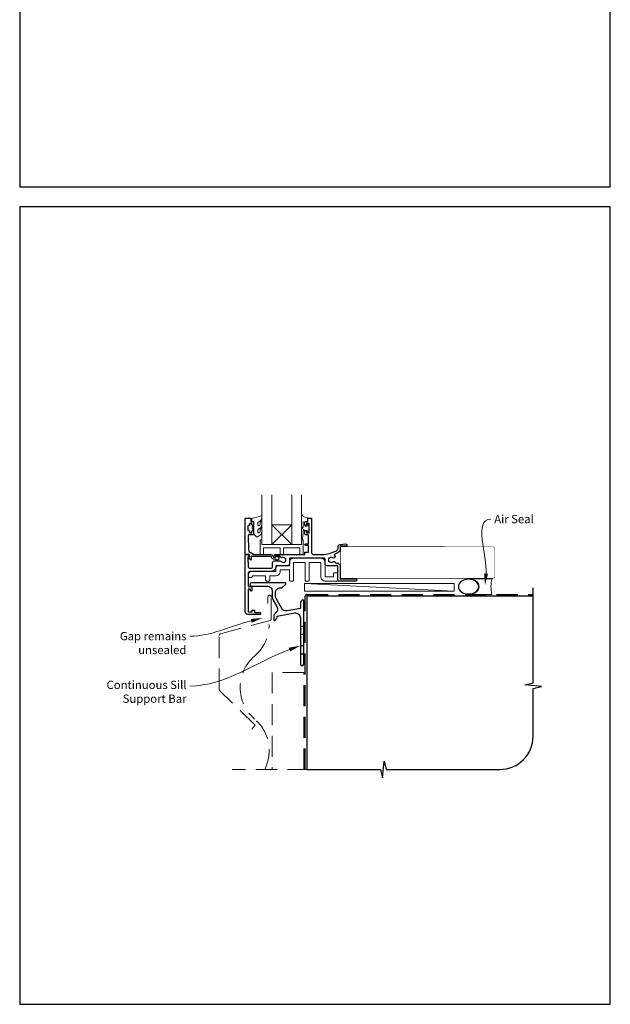
# Model space of a CAD drawing. Units: millimetres. Extents: x 23 to 1863, y -1004 to 568.
# Drawn here: x 23 to 379, y -1004 to -411 of the extents above; entities that cross this region are included whole.
import ezdxf

# ---------------------------------------------------------------- set-up
doc = ezdxf.new("R2010")
doc.units = ezdxf.units.MM
doc.header["$MEASUREMENT"] = 0
doc.linetypes.add('DASHED', pattern=[19.05, 12.7, -6.35])
doc.layers.get('Defpoints').update_dxf_attribs({"color": 1})
doc.layers.add('APL Joinery', color=2, linetype='Continuous')
doc.styles.add('General notes', font='arial.ttf', dxfattribs={"height": 3.5})

# ---------------------------------------------------------------- blocks, each defined once
blk = doc.blocks.new('*U48')
at = {"layer": 'APL Joinery', "color": 250, "lineweight": 5}
blk.add_line((89.63, 2), (-0.51, 6.6), dxfattribs=at)
at = {"layer": 'APL Joinery', "color": 2, "lineweight": 25, "flags": 128}
blk.add_lwpolyline([(-19.33, -3.47), (-17.1, -7.34, -0.400906), (-18.08, -11.37, 0.255755), (-19, -13.05), (-19, -15.2, 0.668179), (-18.15, -15.55), (-17.59, -14.99, 0.198912), (-17, -13.58), (-17, -13.05), (-6.52, -11.21, -0.466308), (-3, -14.16), (-3, -21.08, 0.198912), (-2.94, -21.22), (-2.6, -21.56), (-2.94, -21.9, 0.198912), (-3, -22.04), (-3, -42, 1), (-1, -42), (-1, -3.86, 0.668179), (-1.85, -3.5), (-2.41, -4.06, 0.198912), (-3, -5.48), (-3, -8.55), (-10.99, -9.96, -0.315299), (-14.11, -8.51), (-17.6, -2.47, -0.131652), (-18, -0.97), (-18, 1, -0.414214), (-15, 4), (-14.1, 4, 0.198912), (-13.93, 4.07), (-11.85, 6.15, 0.668179), (-12.21, 7), (-32.43, 7, 1), (-32.43, 5), (-23, 5, -0.414214), (-20, 2), (-20, -0.97, 0.131652)], format="xyb", close=True, dxfattribs=at)
at = {"layer": 'APL Joinery', "color": 7, "lineweight": 15}
blk.add_lwpolyline([(89.63, 6.6), (-0.51, 6.6), (-0.51, 2), (89.63, 2)], close=True, dxfattribs=at)
at = {"layer": 'APL Joinery', "color": 2, "lineweight": 25, "ltscale": 10}
for points in [[(-3, -19.06), (-1, -19.06)], [(-3, -24.06), (-1, -24.06)], [(-3, -30.86), (-1, -30.86)], [(-3, -35.86), (-1, -35.86)]]:
    blk.add_lwpolyline(points, dxfattribs=at)
blk = doc.blocks.new('sealant')
at = {"layer": 'APL Joinery', "color": 9, "lineweight": 20}
blk.add_lwpolyline([(-10.46, -7), (0, -7, -0.106806), (0, 0), (-10.46, 0)], format="xyb", dxfattribs=at)
at = {"layer": 'APL Joinery', "color": 9, "lineweight": 20, "extrusion": (0, 0, -1)}
blk.add_ellipse((-10.46, -3.5), major_axis=(4.77, 0), ratio=0.733157, start_param=-1.570796, end_param=1.570796, dxfattribs=at)
at = {"layer": 'APL Joinery', "color": 7, "lineweight": 25}
blk.add_ellipse((-10.46, -3.5), major_axis=(-4.56, 0), ratio=0.728665, dxfattribs=at)

msp = doc.modelspace()

# ---------------------------------------------------------------- linework, layer by layer
at = {"layer": 'APL Joinery', "color": 7, "lineweight": 20}
for p, q in [((169.13, -696.77), (169.13, -726.77)), ((175.13, -726.77), (175.13, -696.77)), ((187.13, -696.77), (187.13, -726.77)), ((193.13, -726.77), (193.13, -696.77)), ((169.13, -726.77), (175.13, -726.77)), ((187.13, -726.77), (193.13, -726.77))]:
    msp.add_line(p, q, dxfattribs=at)
at = {"layer": 'APL Joinery', "color": 8, "lineweight": 5}
for p, q in [((175.13, -714.77), (187.13, -726.77)), ((187.13, -714.77), (175.13, -726.77))]:
    msp.add_line(p, q, dxfattribs=at)
at = {"layer": 'APL Joinery', "color": 9, "ltscale": 0.7}
for p, q in [((332.61, -810), (332.61, -752.72)), ((327.61, -811.25), (332.61, -810)), ((337.61, -812.25), (327.61, -811.25)), ((332.61, -813.5), (337.61, -812.25)), ((332.61, -842.15), (332.61, -813.5)), ((241.86, -867.15), (242.86, -857.15)), ((242.86, -857.15), (244.11, -862.15)), ((196.36, -862.15), (240.61, -862.15)), ((240.61, -862.15), (241.86, -867.15)), ((244.11, -862.15), (312.61, -862.15))]:
    msp.add_line(p, q, dxfattribs=at)
at = {"layer": 'APL Joinery', "color": 2, "lineweight": 25}
for points in [[(210.09, -737.12, 0.344012), (211.96, -737.12, -0.514343), (213.27, -737.5, 0.319656), (213.74, -737.84), (214.43, -737.84, -0.414214), (216.43, -739.84), (216.43, -747.27), (225.73, -747.27, -1), (225.73, -748.67), (215.43, -748.67, -0.414214), (214.93, -748.17), (214.93, -739.94, 0.414214), (214.43, -739.44), (208.23, -739.44, -0.414214), (207.23, -738.44), (207.23, -735.47, 0.414214), (206.73, -734.97), (186.24, -734.97, 0.414214), (185.74, -735.47), (185.74, -738.44, -0.414214), (184.74, -739.44), (177.65, -739.44), (177.65, -739.97, -0.432217), (174.46, -742.97), (161.93, -742.97, 0.414214), (160.93, -743.97), (160.93, -752.07), (162.83, -752.07, -0.414214), (163.03, -752.27), (163.03, -754.47, -1), (162.23, -754.47), (162.23, -753.57), (160.93, -753.57), (160.93, -767.27), (163.23, -767.27), (163.23, -766.47, -0.414214), (163.43, -766.27), (164.53, -766.27, -0.414214), (164.73, -766.47), (164.73, -767.57), (168.23, -767.57, -0.414214), (168.43, -767.77), (168.43, -768.57, -0.414214), (168.23, -768.77), (160.63, -768.77, -0.414214), (159.13, -767.27), (159.13, -733.02, -0.414214), (159.38, -732.77), (160.15, -732.77, -0.356394), (161.62, -733.97, -0.474498), (161.38, -734.27), (160.63, -734.27), (160.63, -737.27), (160.73, -737.27, -0.414214), (160.93, -737.47), (160.93, -739.97, 0.414214), (161.93, -740.97), (167.73, -740.97), (168.13, -741.37), (168.53, -740.97), (174.64, -740.97, 0.414214), (175.64, -739.97), (175.64, -737.57, -0.414214), (176.64, -736.57), (180.11, -736.57, -0.226173), (180.76, -736.88, 0.344012), (182.59, -737.3, -0.113915), (182.95, -737.22, 0.234546), (183.36, -737.03, 0.223785), (183.7, -735.54, 0.234546), (183.42, -735.19, -0.113915), (183.13, -734.96, 0.344012), (181.3, -734.53, -0.551535), (180.11, -733.77), (177.13, -733.77, -1), (177.13, -732.77), (189.73, -732.77), (190.13, -733.17), (190.53, -732.77), (195.13, -732.77), (195.13, -731.47, -0.414214), (195.33, -731.27), (197.33, -731.27), (197.33, -727.27), (195.63, -727.27, -1), (195.63, -726.27), (197.33, -726.27), (197.33, -720.87), (195.63, -720.87, -0.414214), (195.13, -720.37), (195.13, -718.82, -1), (196.13, -718.82), (196.13, -719.57), (197.63, -719.57), (197.63, -714.07), (196.13, -714.07), (196.13, -714.82, -1), (195.13, -714.82), (195.13, -713.27, -0.414214), (195.63, -712.77), (196.83, -712.77), (196.83, -710.97, -0.414214), (197.03, -710.77), (198.93, -710.77, -0.414214), (199.13, -710.97), (199.13, -731.67, 0.414214), (200.13, -732.67), (205.38, -732.67, 0.127017), (214.09, -730.42, 0.272842), (215.13, -728.67), (215.13, -727.96, -0.388804), (216.31, -726.66), (219.67, -726.37, -1.044749), (219.73, -727.77), (216.43, -727.77), (216.43, -729.41, -0.131326), (216.16, -730.41, -0.136621), (214.82, -731.73, -0.024171), (213.13, -732.56, 0.547255), (212.99, -733.39, -0.999999), (211.96, -734.71, 0.344012), (210.09, -734.71, -0.113915), (209.75, -734.87, 0.234546), (209.4, -735.15, 0.223785), (209.4, -736.68, 0.234546), (209.75, -736.96, -0.113915)], [(176.13, -735.47, -0.414214), (175.03, -734.37, 0.414214), (174.53, -733.87), (162.73, -733.87), (162.73, -735.82, -0.668179), (162.3, -736), (161.2, -734.9, -0.414214), (161.2, -734.55), (161.63, -734.12), (161.63, -733.02, 0.414214), (161.38, -732.77), (159.41, -732.77, -0.414214), (159.13, -732.48), (159.13, -711.02, -0.414214), (159.38, -710.77), (161.93, -710.77, -0.414214), (162.43, -711.27), (162.43, -712.77), (163.63, -712.77, -0.414214), (164.13, -713.27), (164.13, -714.82, -1), (163.13, -714.82), (163.13, -714.07), (161.63, -714.07), (161.63, -715.07, -0.414214), (161.38, -715.32), (160.88, -715.32, 0.414214), (160.63, -715.57), (160.63, -718.07, 0.414214), (160.88, -718.32), (161.38, -718.32, -0.414214), (161.63, -718.57), (161.63, -719.57), (163.13, -719.57), (163.13, -718.82, -1), (164.13, -718.82), (164.13, -720.37, -0.414214), (163.63, -720.87), (161.37, -720.87, 0.421628), (160.87, -721.38), (161.08, -729.72, 0.374224), (162.85, -731.65, -0.381437), (163.83, -732.75), (163.83, -732.77), (174.53, -732.77, -0.414214), (176.13, -734.37), (177.27, -734.37, -3.927183), (177.27, -735.47)]]:
    msp.add_lwpolyline(points, format="xyb", close=True, dxfattribs=at)
at = {"layer": 'APL Joinery', "color": 252, "lineweight": 15}
for points in [[(166.75, -719.22, 0.493145), (167.38, -719.7, -0.493145), (166.75, -719.22), (166.75, -717.63), (167.83, -717.01, 0.267949), (169.13, -714.76), (169.13, -713.23, 1), (168.13, -713.23), (168.13, -714.43, -0.339454), (167.38, -715.4), (167.38, -715.4, -0.493145), (166.75, -714.92), (166.75, -713.33), (167.88, -712.68, 0.267949), (169.13, -710.51), (169.13, -709.57, 0.536175), (168.78, -709.34, -0.070331), (163.35, -710.77, 0.380342), (163.13, -711.02), (163.13, -712.27, 0.414214), (163.63, -712.77), (164.13, -712.77), (164.13, -715.57), (163.38, -715.57), (163.38, -717.07), (164.13, -718.37), (164.13, -720.22), (165.9, -721.99, 0.339454), (166.5, -722.07), (167.83, -721.31, 0.267949), (169.13, -719.06), (169.13, -717.53, 1), (168.13, -717.53), (168.13, -718.73, -0.339454), (167.38, -719.7), (167.38, -719.7)], [(193.13, -715.88), (193.13, -709.02, -0.767327), (193.59, -708.89), (194.15, -709.85), (196.66, -710.52, -0.362696), (196.84, -710.79), (196.68, -712.77), (195.13, -712.77), (195.13, -715.67), (196.38, -715.67), (196.64, -714.84, -0.664018), (197.1, -714.8, -0.25), (197.1, -719.03, -0.664018), (196.64, -718.99), (196.38, -718.17), (194.83, -718.17), (194.55, -717.89, 0.668179), (194.13, -718.07), (194.13, -719.69), (193.62, -723.11, -0.929472), (193.13, -723.07), (193.13, -717.6, -0.356394), (193.93, -716.62, 0.356394), (194.13, -716.38), (194.13, -712.79, 1), (194.08, -712.79), (194.08, -715.88, -1), (193.13, -715.88)]]:
    msp.add_lwpolyline(points, format="xyb", dxfattribs=at)
at = {"layer": 'APL Joinery', "color": 2, "lineweight": 25}
msp.add_lwpolyline([(164.13, -715.57), (164.13, -718.37)], dxfattribs=at)
at = {"layer": 'APL Joinery', "color": 7, "lineweight": 20}
msp.add_lwpolyline([(175.13, -714.77), (187.13, -714.77), (187.13, -726.77), (175.13, -726.77)], close=True, dxfattribs=at)
at = {"layer": 'APL Joinery', "color": 252, "lineweight": 15}
for points in [[(193.13, -723.77), (193.13, -726.77), (169.13, -726.77), (169.13, -723.77), (168.63, -723.77, 0.414214), (168.13, -724.27), (168.13, -732.77), (170.13, -732.77), (170.13, -728.77), (180.13, -728.77), (180.13, -732.77), (182.13, -732.77), (182.13, -728.77), (192.13, -728.77), (192.13, -732.77), (194.13, -732.77), (194.13, -724.27, 0.414214), (193.63, -723.77)], [(214.93, -744.17, 0.414214), (214.43, -743.67), (212.93, -743.67, 0.414214), (212.43, -744.17), (212.43, -746.17), (207.23, -746.17), (207.23, -737.47, 0.414214), (204.73, -734.97), (188.24, -734.97, 0.414214), (185.74, -737.47), (185.74, -739.44), (178.65, -739.44, 0.414214), (177.65, -740.44), (177.65, -742.97), (162.93, -742.97, 0.414214), (160.93, -744.97), (160.93, -745.97, 0.414214), (161.43, -746.47), (162.93, -746.47, 0.414214), (163.43, -745.97), (163.43, -745.47), (171.43, -745.47), (171.43, -748.17, 0.414214), (171.93, -748.67), (173.43, -748.67, 0.414214), (173.93, -748.17), (173.93, -745.47), (177.65, -745.47, 0.414214), (180.15, -742.97), (180.15, -741.94), (185.74, -741.94), (185.74, -748.17, 0.414214), (186.24, -748.67), (187.74, -748.67, 0.414214), (188.24, -748.17), (188.24, -737.47), (195.24, -737.47), (195.24, -748.17, 0.414214), (195.74, -748.67), (197.24, -748.67, 0.414214), (197.74, -748.17), (197.74, -737.47), (204.73, -737.47), (204.73, -746.17, 0.414214), (207.23, -748.67), (214.43, -748.67, 0.414214), (214.93, -748.17)]]:
    msp.add_lwpolyline(points, format="xyb", close=True, dxfattribs=at)
at = {"layer": 'APL Joinery', "color": 7, "lineweight": 25, "const_width": 0.3}
msp.add_lwpolyline([(279.33, -747.02), (216.68, -747.02), (216.68, -728.02), (279.33, -728.02)], dxfattribs=at)
msp.add_lwpolyline([(227.91, -747.07), (308.36, -747.07, 0.414214), (309.36, -746.07), (309.36, -729.07, 0.414214), (308.36, -728.07), (227.91, -728.07)], format="xyb", dxfattribs=at)
at = {"layer": 'APL Joinery', "color": 8, "linetype": 'DASHED', "lineweight": 5}
for points in [[(163.21, -837.86), (165.16, -835.58), (143.82, -814.82, -0.202562), (143.51, -814.11), (143.51, -781.39, -0.339454), (144.26, -780.43), (174.12, -772.42, 0.339454), (174.86, -771.46), (174.86, -758.23, 0.414214), (173.86, -757.23), (173.86, -757.23, 0.414214), (172.86, -758.23), (172.86, -762.23)], [(164.81, -793.84, 0.219199), (173.56, -774.84, 0.219199)], [(170.86, -862.15, 0.345962), (164.81, -831.84, -0.460526), (164.81, -793.84)]]:
    msp.add_lwpolyline(points, format="xyb", dxfattribs=at)
at = {"layer": 'APL Joinery', "color": 8, "linetype": 'DASHED'}
msp.add_lwpolyline([(195.36, -862.15), (195.36, -757.72, -0.414214), (196.36, -756.72), (332.61, -756.72)], format="xyb", dxfattribs=at)
at = {"layer": 'APL Joinery', "color": 7, "const_width": 0.7}
msp.add_lwpolyline([(196.36, -862.15), (196.36, -757.72), (332.61, -757.72)], dxfattribs=at)
at = {"layer": 'APL Joinery', "color": 8, "linetype": 'DASHED', "lineweight": 5}
for points in [[(194.36, -862.15), (194.36, -803.72), (175.36, -803.72), (175.36, -862.15)], [(197.36, -862.15), (151.21, -862.15)]]:
    msp.add_lwpolyline(points, dxfattribs=at)
at = {"layer": 'APL Joinery', "color": 9, "ltscale": 0.7}
msp.add_arc((312.61, -842.15), 20, 270, 0, dxfattribs=at)
at = {"layer": 'APL Joinery', "color": 0}
msp.add_solid([(305.43, -744.35), (303.64, -751.22), (303.11, -744.14)], dxfattribs=at)
at = {"layer": 'APL Joinery', "color": 7, "lineweight": 5}
for points in [[(162.48, -771.52), (169.55, -770.96), (163.04, -773.79)], [(185.38, -788.88), (192.36, -787.58), (186.19, -791.07)]]:
    msp.add_solid(points, dxfattribs=at)
at = {"layer": 'Defpoints', "color": 8}
for points in [[(23.19, -511.34), (379.19, -511.34), (379.19, -31.06), (23.19, -31.06)], [(23.19, -1003.62), (379.19, -1003.62), (379.19, -523.34), (23.19, -523.34)]]:
    msp.add_lwpolyline(points, close=True, dxfattribs=at)

# ---------------------------------------------------------------- block references
at = {"layer": 'APL Joinery'}
msp.add_blockref('*U48', (195.36, -756.72), dxfattribs=at)
at = {"layer": 'APL Joinery', "xscale": -1.340102269802854, "yscale": 1.340102269802854, "zscale": 1.340102269802854, "rotation": 180}
msp.add_blockref('sealant', (307.77, -756.72), dxfattribs=at)

# ---------------------------------------------------------------- next in the draw order: texts
at = {"layer": 'APL Joinery', "color": 3, "insert": (309.22, -708.85), "char_height": 5, "width": 28.8154, "attachment_point": 1, "style": 'General notes', "bg_fill": 3, "box_fill_scale": 1.5, "bg_fill_color": 9, "bg_fill_transparency": 0}
msp.add_mtext('{\\C0;Air Seal}', dxfattribs=at)
at = {"layer": 'APL Joinery', "color": 3, "lineweight": 5, "char_height": 5, "width": 61.542, "attachment_point": 3, "style": 'General notes', "bg_fill": 3, "box_fill_scale": 1.5, "bg_fill_color": 9, "bg_fill_transparency": 0}
for s, insert in [('{\\C7;Gap remains unsealed}', (123.69, -779.36)), ('{\\C7;Continuous Sill Support Bar}', (123.75, -808.71))]:
    msp.add_mtext(s, dxfattribs=dict(at, insert=insert))

# ---------------------------------------------------------------- next in the draw order: linework, layer by layer
at = {"layer": 'APL Joinery', "color": 0, "linetype": 'ByBlock', "lineweight": 13, "start_tangent": (0.089619, 0.995976), "end_tangent": (1, 0)}
msp.add_spline([(304.27, -744.24), (307.22, -711.39)], degree=3, dxfattribs=at)
at = {"layer": 'APL Joinery', "color": 7, "linetype": 'ByBlock', "lineweight": 13, "end_tangent": (-1, 0)}
for points, start_tangent in [([(162.76, -772.65), (125.69, -781.91)], (-0.970235, -0.242167)), ([(185.78, -789.98), (125.75, -811.91)], (-0.939299, -0.343099))]:
    msp.add_spline(points, degree=3, dxfattribs=dict(at, start_tangent=start_tangent))

doc.saveas('drawing.dxf')
